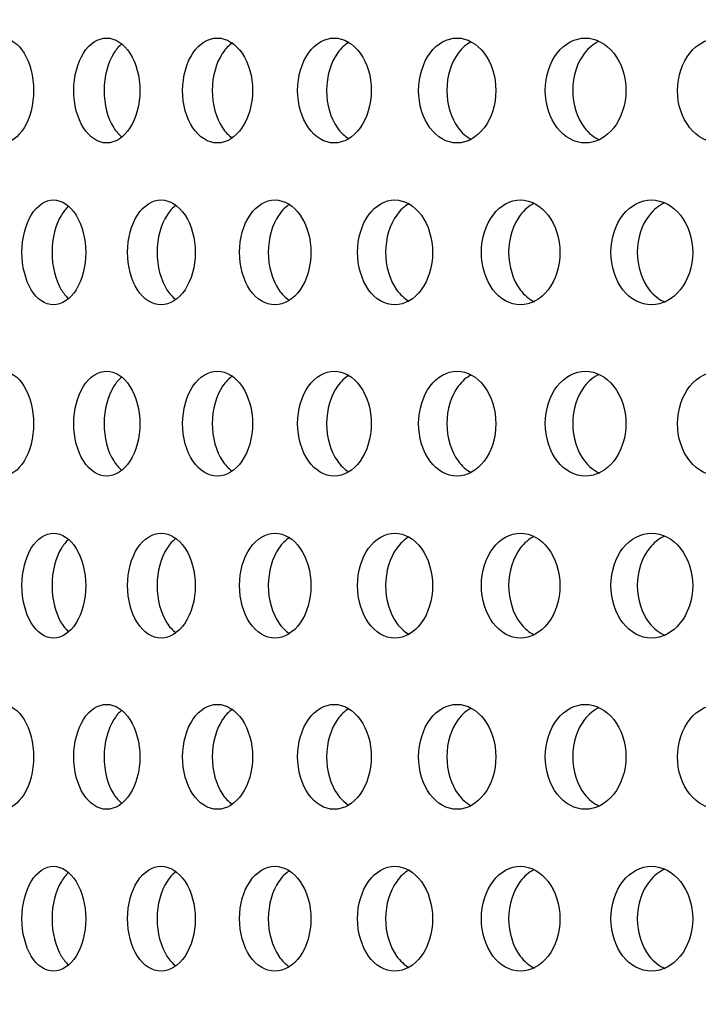
# Model space of a CAD drawing. Units: millimetres. Extents: x 0 to 291, y 0 to 204.
# Drawn here: x 118 to 121, y 132 to 137 of the extents above; entities that cross this region are included whole.
import ezdxf
from ezdxf import colors
from ezdxf.entities.mleader import LeaderData, LeaderLine
from ezdxf.enums import TextEntityAlignment as Align
from ezdxf.math import Vec2, Vec3

# ---------------------------------------------------------------- set-up
doc = ezdxf.new("R2010")
doc.units = ezdxf.units.MM
doc.layers.add('C-23X-CHAPA_CUBO', color=7, linetype='Continuous')
doc.layers.add('Predeterminado', color=7, linetype='Continuous')
doc.styles.add('SEACAD_Arial', font='arial.ttf')
doc.dimstyles.new('ISO', dxfattribs={"dimtxt": 3.1375, "dimasz": 3.1375, "dimexe": 1.56875, "dimexo": 0, "dimgap": 0.784375, "dimtad": 0, "dimlfac": 10, "dimtxsty": 'SEACAD_Arial', "dimblk1": '_SE_FILLED', "dimblk2": '_SE_FILLED', "dimsah": 1, "dimcen": 1.56875, "dimadec": 1, "dimazin": 0, "dimtfac": 0.5, "dimtmove": 0, "dimatfit": 3, "dimfxl": 1, "dimarcsym": 0})

# ---------------------------------------------------------------- blocks, each defined once
blk = doc.blocks.new('_DOT')
at = {"color": 0}
blk.add_line((0, 0), (-1, 0), dxfattribs=at)
at = {"color": 0, "const_width": 0.333}
blk.add_lwpolyline([(-0.1665, 0, 1), (0.1665, 0, 1)], format="xyb", close=True, dxfattribs=at)
blk = doc.blocks.new('SE2')
at = {"layer": 'C-23X-CHAPA_CUBO', "color": 7, "linetype": 'Continuous'}
for points, knots in [([(118.2244, 136.0808), (118.2621, 136.0808), (118.2995, 136.1062), (118.3545, 136.1959), (118.3712, 136.2604), (118.3714, 136.3901), (118.355, 136.4545), (118.2997, 136.5454), (118.2621, 136.5706), (118.1874, 136.571), (118.1502, 136.5455), (118.097, 136.4562), (118.081, 136.3919), (118.0807, 136.2612), (118.0965, 136.1966), (118.1497, 136.1065), (118.1866, 136.0808), (118.2244, 136.0808)], [0, 0, 0, 0, 0.125, 0.125, 0.25, 0.25, 0.375, 0.375, 0.5, 0.5, 0.625, 0.625, 0.75, 0.75, 0.875, 0.875, 1, 1, 1, 1]), ([(118.712, 136.0808), (118.7522, 136.0808), (118.7919, 136.1062), (118.8503, 136.1959), (118.8681, 136.2604), (118.8683, 136.3901), (118.8509, 136.4545), (118.7921, 136.5454), (118.7522, 136.5706), (118.6727, 136.571), (118.6331, 136.5455), (118.5764, 136.4562), (118.5593, 136.3919), (118.559, 136.2612), (118.5759, 136.1966), (118.6325, 136.1065), (118.6718, 136.0808), (118.712, 136.0808)], [0, 0, 0, 0, 0.125, 0.125, 0.25, 0.25, 0.375, 0.375, 0.5, 0.5, 0.625, 0.625, 0.75, 0.75, 0.875, 0.875, 1, 1, 1, 1]), ([(118.7836, 136.5436), (118.7699, 136.5325), (118.7572, 136.5181), (118.7178, 136.4563), (118.7007, 136.3919), (118.7004, 136.2612), (118.7173, 136.1966), (118.7564, 136.1347), (118.7685, 136.1206), (118.7817, 136.1095)], [0.5767715, 0.5767715, 0.5767715, 0.5767715, 0.625, 0.625, 0.75, 0.75, 0.875, 0.875, 0.9217234, 0.9217234, 0.9217234, 0.9217234]), ([(119.2294, 136.0808), (119.2719, 136.0808), (119.3139, 136.1062), (119.3756, 136.1959), (119.3944, 136.2604), (119.3946, 136.3901), (119.3762, 136.4545), (119.3141, 136.5454), (119.2718, 136.5706), (119.1878, 136.571), (119.1458, 136.5455), (119.0858, 136.4562), (119.0677, 136.3919), (119.0674, 136.2612), (119.0853, 136.1966), (119.1452, 136.1065), (119.1868, 136.0808), (119.2294, 136.0808)], [0, 0, 0, 0, 0.125, 0.125, 0.25, 0.25, 0.375, 0.375, 0.5, 0.5, 0.625, 0.625, 0.75, 0.75, 0.875, 0.875, 1, 1, 1, 1]), ([(119.3007, 136.5486), (119.2836, 136.5369), (119.2678, 136.5208), (119.2243, 136.4563), (119.2061, 136.3919), (119.2058, 136.2612), (119.2237, 136.1966), (119.2667, 136.1322), (119.2818, 136.1164), (119.2982, 136.1047)], [0.5692926, 0.5692926, 0.5692926, 0.5692926, 0.625, 0.625, 0.75, 0.75, 0.875, 0.875, 0.928742, 0.928742, 0.928742, 0.928742]), ([(119.7753, 136.0808), (119.8201, 136.0808), (119.8643, 136.1062), (119.9292, 136.1959), (119.9489, 136.2604), (119.9491, 136.3901), (119.9299, 136.4545), (119.8645, 136.5454), (119.8201, 136.5706), (119.7316, 136.571), (119.6874, 136.5455), (119.6241, 136.4562), (119.605, 136.3919), (119.6047, 136.2612), (119.6236, 136.1966), (119.6868, 136.1065), (119.7306, 136.0808), (119.7753, 136.0808)], [0, 0, 0, 0, 0.125, 0.125, 0.25, 0.25, 0.375, 0.375, 0.5, 0.5, 0.625, 0.625, 0.75, 0.75, 0.875, 0.875, 1, 1, 1, 1]), ([(119.8448, 136.5517), (119.8249, 136.5398), (119.8065, 136.5226), (119.7593, 136.4563), (119.7401, 136.3919), (119.7398, 136.2612), (119.7588, 136.1966), (119.8057, 136.1299), (119.8237, 136.1127), (119.8434, 136.1007)], [0.5642408, 0.5642408, 0.5642408, 0.5642408, 0.625, 0.625, 0.75, 0.75, 0.875, 0.875, 0.9350722, 0.9350722, 0.9350722, 0.9350722]), ([(120.3488, 136.0808), (120.3957, 136.0808), (120.442, 136.1062), (120.51, 136.1959), (120.5306, 136.2604), (120.5308, 136.3901), (120.5107, 136.4545), (120.4422, 136.5454), (120.3957, 136.5706), (120.3029, 136.571), (120.2566, 136.5455), (120.1902, 136.4562), (120.1701, 136.3919), (120.1698, 136.2612), (120.1896, 136.1966), (120.2559, 136.1065), (120.3019, 136.0808), (120.3488, 136.0808)], [0, 0, 0, 0, 0.125, 0.125, 0.25, 0.25, 0.375, 0.375, 0.5, 0.5, 0.625, 0.625, 0.75, 0.75, 0.875, 0.875, 1, 1, 1, 1]), ([(120.4156, 136.5539), (120.3931, 136.542), (120.3724, 136.524), (120.3219, 136.4563), (120.3017, 136.3919), (120.3015, 136.2612), (120.3213, 136.1966), (120.372, 136.1278), (120.3931, 136.1095), (120.416, 136.0974)], [0.5603416, 0.5603416, 0.5603416, 0.5603416, 0.625, 0.625, 0.75, 0.75, 0.875, 0.875, 0.9408173, 0.9408173, 0.9408173, 0.9408173]), ([(120.9485, 136.0808), (120.9975, 136.0808), (121.0458, 136.1062), (121.1167, 136.1959), (121.1382, 136.2604), (121.1384, 136.3901), (121.1174, 136.4545), (121.046, 136.5454), (120.9975, 136.5706), (120.9007, 136.571), (120.8522, 136.5455), (120.7829, 136.4562), (120.7619, 136.3919), (120.7616, 136.2612), (120.7823, 136.1966), (120.8516, 136.1065), (120.8996, 136.0808), (120.9485, 136.0808)], [0, 0, 0, 0, 0.125, 0.125, 0.25, 0.25, 0.375, 0.375, 0.5, 0.5, 0.625, 0.625, 0.75, 0.75, 0.875, 0.875, 1, 1, 1, 1]), ([(121.0125, 136.5558), (120.9876, 136.5439), (120.9645, 136.5253), (120.9108, 136.4563), (120.8898, 136.3919), (120.8894, 136.2612), (120.9102, 136.1966), (120.9646, 136.1259), (120.9887, 136.1066), (121.0148, 136.0946)], [0.5567832, 0.5567832, 0.5567832, 0.5567832, 0.625, 0.625, 0.75, 0.75, 0.875, 0.875, 0.9460639, 0.9460639, 0.9460639, 0.9460639]), ([(121.5733, 136.0808), (121.6242, 136.0808), (121.6744, 136.1062), (121.7481, 136.1959), (121.7704, 136.2604), (121.7707, 136.3901), (121.7488, 136.4545), (121.6746, 136.5454), (121.6242, 136.5706), (121.5235, 136.571), (121.4732, 136.5455), (121.401, 136.4562), (121.3792, 136.3919), (121.3789, 136.2612), (121.4004, 136.1966), (121.4725, 136.1065), (121.5224, 136.0808), (121.5733, 136.0808)], [0, 0, 0, 0, 0.125, 0.125, 0.25, 0.25, 0.375, 0.375, 0.5, 0.5, 0.625, 0.625, 0.75, 0.75, 0.875, 0.875, 1, 1, 1, 1]), ([(118.4642, 135.3243), (118.5031, 135.3243), (118.5415, 135.3499), (118.5978, 135.4397), (118.6148, 135.5041), (118.615, 135.6334), (118.5983, 135.6977), (118.5416, 135.7887), (118.503, 135.8141), (118.4262, 135.8144), (118.3878, 135.7888), (118.3333, 135.6993), (118.3169, 135.6352), (118.3167, 135.5047), (118.3328, 135.4403), (118.3874, 135.3501), (118.4253, 135.3243), (118.4642, 135.3243)], [0, 0, 0, 0, 0.125, 0.125, 0.25, 0.25, 0.375, 0.375, 0.5, 0.5, 0.625, 0.625, 0.75, 0.75, 0.875, 0.875, 1, 1, 1, 1]), ([(118.9668, 135.3243), (119.0081, 135.3243), (119.0488, 135.3499), (119.1085, 135.4397), (119.1265, 135.5041), (119.1267, 135.6334), (119.109, 135.6977), (119.0489, 135.7887), (119.008, 135.8141), (118.9265, 135.8144), (118.8858, 135.7888), (118.8278, 135.6993), (118.8104, 135.6352), (118.8102, 135.5047), (118.8273, 135.4403), (118.8853, 135.3501), (118.9256, 135.3243), (118.9668, 135.3243)], [0, 0, 0, 0, 0.125, 0.125, 0.25, 0.25, 0.375, 0.375, 0.5, 0.5, 0.625, 0.625, 0.75, 0.75, 0.875, 0.875, 1, 1, 1, 1]), ([(119.0373, 135.7903), (119.0215, 135.7787), (119.007, 135.7632), (118.9655, 135.6994), (118.9481, 135.6352), (118.9478, 135.5047), (118.9651, 135.4403), (119.0061, 135.3767), (119.02, 135.3614), (119.035, 135.3498)], [0.5717436, 0.5717436, 0.5717436, 0.5717436, 0.625, 0.625, 0.75, 0.75, 0.875, 0.875, 0.9264558, 0.9264558, 0.9264558, 0.9264558]), ([(119.4986, 135.3243), (119.5421, 135.3243), (119.5851, 135.3499), (119.648, 135.4397), (119.667, 135.5041), (119.6672, 135.6334), (119.6486, 135.6977), (119.5852, 135.7887), (119.5421, 135.8141), (119.456, 135.8144), (119.4131, 135.7888), (119.3518, 135.6993), (119.3334, 135.6352), (119.3332, 135.5047), (119.3513, 135.4403), (119.4125, 135.3501), (119.4551, 135.3243), (119.4986, 135.3243)], [0, 0, 0, 0, 0.125, 0.125, 0.25, 0.25, 0.375, 0.375, 0.5, 0.5, 0.625, 0.625, 0.75, 0.75, 0.875, 0.875, 1, 1, 1, 1]), ([(119.568, 135.7943), (119.5491, 135.7824), (119.5317, 135.7654), (119.4863, 135.6994), (119.4678, 135.6352), (119.4676, 135.5047), (119.4858, 135.4403), (119.5308, 135.3742), (119.5476, 135.3574), (119.566, 135.3455)], [0.5654701, 0.5654701, 0.5654701, 0.5654701, 0.625, 0.625, 0.75, 0.75, 0.875, 0.875, 0.9331306, 0.9331306, 0.9331306, 0.9331306]), ([(120.0585, 135.3243), (120.1042, 135.3243), (120.1493, 135.3499), (120.2153, 135.4397), (120.2352, 135.5041), (120.2354, 135.6334), (120.2159, 135.6977), (120.1494, 135.7887), (120.1041, 135.8141), (120.0137, 135.8144), (119.9686, 135.7888), (119.9042, 135.6993), (119.8848, 135.6352), (119.8846, 135.5047), (119.9037, 135.4403), (119.968, 135.3501), (120.0127, 135.3243), (120.0585, 135.3243)], [0, 0, 0, 0, 0.125, 0.125, 0.25, 0.25, 0.375, 0.375, 0.5, 0.5, 0.625, 0.625, 0.75, 0.75, 0.875, 0.875, 1, 1, 1, 1]), ([(120.1251, 135.7967), (120.1037, 135.7847), (120.0839, 135.7669), (120.0352, 135.6994), (120.0157, 135.6352), (120.0155, 135.5047), (120.0347, 135.4403), (120.0835, 135.3721), (120.1033, 135.354), (120.1249, 135.3419)], [0.561355, 0.561355, 0.561355, 0.561355, 0.625, 0.625, 0.75, 0.75, 0.875, 0.875, 0.939167, 0.939167, 0.939167, 0.939167]), ([(120.6452, 135.3243), (120.693, 135.3243), (120.7402, 135.3499), (120.8091, 135.4397), (120.8299, 135.5041), (120.8301, 135.6334), (120.8098, 135.6977), (120.7403, 135.7887), (120.6929, 135.8141), (120.5984, 135.8144), (120.5512, 135.7888), (120.4838, 135.6993), (120.4635, 135.6352), (120.4632, 135.5047), (120.4832, 135.4403), (120.5506, 135.3501), (120.5974, 135.3243), (120.6452, 135.3243)], [0, 0, 0, 0, 0.125, 0.125, 0.25, 0.25, 0.375, 0.375, 0.5, 0.5, 0.625, 0.625, 0.75, 0.75, 0.875, 0.875, 1, 1, 1, 1]), ([(120.7091, 135.7987), (120.6851, 135.7868), (120.663, 135.7682), (120.611, 135.6994), (120.5906, 135.6352), (120.5904, 135.5047), (120.6104, 135.4403), (120.663, 135.3701), (120.6859, 135.3509), (120.7108, 135.3389)], [0.5576142, 0.5576142, 0.5576142, 0.5576142, 0.625, 0.625, 0.75, 0.75, 0.875, 0.875, 0.9446602, 0.9446602, 0.9446602, 0.9446602]), ([(121.2576, 135.3243), (121.3074, 135.3243), (121.3565, 135.3499), (121.4283, 135.4397), (121.4499, 135.5041), (121.4502, 135.6334), (121.429, 135.6977), (121.3567, 135.7887), (121.3073, 135.8141), (121.2089, 135.8144), (121.1596, 135.7888), (121.0893, 135.6993), (121.0682, 135.6352), (121.0679, 135.5047), (121.0888, 135.4403), (121.159, 135.3501), (121.2078, 135.3243), (121.2576, 135.3243)], [0, 0, 0, 0, 0.125, 0.125, 0.25, 0.25, 0.375, 0.375, 0.5, 0.5, 0.625, 0.625, 0.75, 0.75, 0.875, 0.875, 1, 1, 1, 1]), ([(121.3186, 135.8005), (121.2922, 135.7886), (121.2677, 135.7694), (121.2125, 135.6994), (121.1913, 135.6352), (121.191, 135.5047), (121.2119, 135.4403), (121.2681, 135.3683), (121.2941, 135.3482), (121.3222, 135.3364)], [0.5541881, 0.5541881, 0.5541881, 0.5541881, 0.625, 0.625, 0.75, 0.75, 0.875, 0.875, 0.94969, 0.94969, 0.94969, 0.94969]), ([(118.5349, 135.7849), (118.5226, 135.774), (118.5112, 135.7603), (118.4739, 135.6994), (118.4575, 135.6352), (118.4573, 135.5047), (118.4735, 135.4403), (118.5105, 135.3793), (118.5214, 135.3658), (118.5333, 135.355)], [0.5796961, 0.5796961, 0.5796961, 0.5796961, 0.625, 0.625, 0.75, 0.75, 0.875, 0.875, 0.919029, 0.919029, 0.919029, 0.919029]), ([(118.2244, 134.5243), (118.2621, 134.5243), (118.2995, 134.5497), (118.3545, 134.6393), (118.3712, 134.7039), (118.3714, 134.8336), (118.355, 134.898), (118.2997, 134.9889), (118.2621, 135.0141), (118.1874, 135.0145), (118.1502, 134.989), (118.097, 134.8997), (118.081, 134.8354), (118.0807, 134.7047), (118.0965, 134.6401), (118.1497, 134.55), (118.1866, 134.5243), (118.2244, 134.5243)], [0, 0, 0, 0, 0.125, 0.125, 0.25, 0.25, 0.375, 0.375, 0.5, 0.5, 0.625, 0.625, 0.75, 0.75, 0.875, 0.875, 1, 1, 1, 1]), ([(118.712, 134.5243), (118.7522, 134.5243), (118.7919, 134.5497), (118.8503, 134.6393), (118.8681, 134.7039), (118.8683, 134.8336), (118.8509, 134.898), (118.7921, 134.9889), (118.7522, 135.0141), (118.6727, 135.0145), (118.6331, 134.989), (118.5764, 134.8997), (118.5593, 134.8354), (118.559, 134.7047), (118.5759, 134.6401), (118.6325, 134.55), (118.6718, 134.5243), (118.712, 134.5243)], [0, 0, 0, 0, 0.125, 0.125, 0.25, 0.25, 0.375, 0.375, 0.5, 0.5, 0.625, 0.625, 0.75, 0.75, 0.875, 0.875, 1, 1, 1, 1]), ([(119.2294, 134.5243), (119.2719, 134.5243), (119.3139, 134.5497), (119.3756, 134.6393), (119.3944, 134.7039), (119.3946, 134.8336), (119.3762, 134.898), (119.3141, 134.9889), (119.2718, 135.0141), (119.1878, 135.0145), (119.1458, 134.989), (119.0858, 134.8997), (119.0677, 134.8354), (119.0674, 134.7047), (119.0853, 134.6401), (119.1452, 134.55), (119.1868, 134.5243), (119.2294, 134.5243)], [0, 0, 0, 0, 0.125, 0.125, 0.25, 0.25, 0.375, 0.375, 0.5, 0.5, 0.625, 0.625, 0.75, 0.75, 0.875, 0.875, 1, 1, 1, 1]), ([(119.7753, 134.5243), (119.8201, 134.5243), (119.8643, 134.5497), (119.9292, 134.6393), (119.9489, 134.7039), (119.9491, 134.8336), (119.9299, 134.898), (119.8645, 134.9889), (119.8201, 135.0141), (119.7316, 135.0145), (119.6874, 134.989), (119.6241, 134.8997), (119.605, 134.8354), (119.6047, 134.7047), (119.6236, 134.6401), (119.6868, 134.55), (119.7306, 134.5243), (119.7753, 134.5243)], [0, 0, 0, 0, 0.125, 0.125, 0.25, 0.25, 0.375, 0.375, 0.5, 0.5, 0.625, 0.625, 0.75, 0.75, 0.875, 0.875, 1, 1, 1, 1]), ([(120.3488, 134.5243), (120.3957, 134.5243), (120.442, 134.5497), (120.51, 134.6393), (120.5306, 134.7039), (120.5308, 134.8336), (120.5107, 134.898), (120.4422, 134.9889), (120.3957, 135.0141), (120.3029, 135.0145), (120.2566, 134.989), (120.1902, 134.8997), (120.1701, 134.8354), (120.1698, 134.7047), (120.1896, 134.6401), (120.2559, 134.55), (120.3019, 134.5243), (120.3488, 134.5243)], [0, 0, 0, 0, 0.125, 0.125, 0.25, 0.25, 0.375, 0.375, 0.5, 0.5, 0.625, 0.625, 0.75, 0.75, 0.875, 0.875, 1, 1, 1, 1]), ([(120.9485, 134.5243), (120.9975, 134.5243), (121.0458, 134.5497), (121.1167, 134.6393), (121.1382, 134.7039), (121.1384, 134.8336), (121.1174, 134.898), (121.046, 134.9889), (120.9975, 135.0141), (120.9007, 135.0145), (120.8522, 134.989), (120.7829, 134.8997), (120.7619, 134.8354), (120.7616, 134.7047), (120.7823, 134.6401), (120.8516, 134.55), (120.8996, 134.5243), (120.9485, 134.5243)], [0, 0, 0, 0, 0.125, 0.125, 0.25, 0.25, 0.375, 0.375, 0.5, 0.5, 0.625, 0.625, 0.75, 0.75, 0.875, 0.875, 1, 1, 1, 1]), ([(121.5733, 134.5243), (121.6242, 134.5243), (121.6744, 134.5497), (121.7481, 134.6393), (121.7704, 134.7039), (121.7707, 134.8336), (121.7488, 134.898), (121.6746, 134.9889), (121.6242, 135.0141), (121.5235, 135.0145), (121.4732, 134.989), (121.401, 134.8997), (121.3792, 134.8354), (121.3789, 134.7047), (121.4004, 134.6401), (121.4725, 134.55), (121.5224, 134.5243), (121.5733, 134.5243)], [0, 0, 0, 0, 0.125, 0.125, 0.25, 0.25, 0.375, 0.375, 0.5, 0.5, 0.625, 0.625, 0.75, 0.75, 0.875, 0.875, 1, 1, 1, 1]), ([(118.7836, 134.9871), (118.7699, 134.976), (118.7572, 134.9616), (118.7178, 134.8997), (118.7007, 134.8354), (118.7004, 134.7047), (118.7173, 134.64), (118.7564, 134.5782), (118.7685, 134.564), (118.7817, 134.5529)], [0.5767715, 0.5767715, 0.5767715, 0.5767715, 0.625, 0.625, 0.75, 0.75, 0.875, 0.875, 0.9217234, 0.9217234, 0.9217234, 0.9217234]), ([(119.3007, 134.9921), (119.2836, 134.9804), (119.2678, 134.9643), (119.2243, 134.8997), (119.2061, 134.8354), (119.2058, 134.7047), (119.2237, 134.64), (119.2667, 134.5756), (119.2818, 134.5598), (119.2982, 134.5481)], [0.5692926, 0.5692926, 0.5692926, 0.5692926, 0.625, 0.625, 0.75, 0.75, 0.875, 0.875, 0.928742, 0.928742, 0.928742, 0.928742]), ([(119.8448, 134.9951), (119.8249, 134.9833), (119.8065, 134.9661), (119.7593, 134.8997), (119.7401, 134.8354), (119.7398, 134.7047), (119.7588, 134.64), (119.8057, 134.5734), (119.8237, 134.5562), (119.8434, 134.5442)], [0.5642408, 0.5642408, 0.5642408, 0.5642408, 0.625, 0.625, 0.75, 0.75, 0.875, 0.875, 0.9350722, 0.9350722, 0.9350722, 0.9350722]), ([(120.4156, 134.9974), (120.3931, 134.9854), (120.3724, 134.9675), (120.3219, 134.8997), (120.3017, 134.8354), (120.3015, 134.7047), (120.3213, 134.64), (120.372, 134.5713), (120.3931, 134.5529), (120.416, 134.5409)], [0.5603416, 0.5603416, 0.5603416, 0.5603416, 0.625, 0.625, 0.75, 0.75, 0.875, 0.875, 0.9408173, 0.9408173, 0.9408173, 0.9408173]), ([(121.0125, 134.9993), (120.9876, 134.9874), (120.9645, 134.9688), (120.9108, 134.8997), (120.8898, 134.8354), (120.8894, 134.7047), (120.9102, 134.64), (120.9646, 134.5694), (120.9887, 134.55), (121.0148, 134.5381)], [0.5567832, 0.5567832, 0.5567832, 0.5567832, 0.625, 0.625, 0.75, 0.75, 0.875, 0.875, 0.9460639, 0.9460639, 0.9460639, 0.9460639]), ([(118.4642, 133.7678), (118.5031, 133.7678), (118.5415, 133.7934), (118.5978, 133.8831), (118.6148, 133.9476), (118.615, 134.0769), (118.5983, 134.1412), (118.5416, 134.2322), (118.503, 134.2576), (118.4262, 134.2579), (118.3878, 134.2323), (118.3333, 134.1428), (118.3169, 134.0787), (118.3167, 133.9482), (118.3328, 133.8838), (118.3874, 133.7936), (118.4253, 133.7678), (118.4642, 133.7678)], [0, 0, 0, 0, 0.125, 0.125, 0.25, 0.25, 0.375, 0.375, 0.5, 0.5, 0.625, 0.625, 0.75, 0.75, 0.875, 0.875, 1, 1, 1, 1]), ([(118.5349, 134.2284), (118.5226, 134.2175), (118.5112, 134.2038), (118.4739, 134.1429), (118.4575, 134.0787), (118.4573, 133.9482), (118.4735, 133.8838), (118.5105, 133.8228), (118.5214, 133.8093), (118.5333, 133.7985)], [0.5796961, 0.5796961, 0.5796961, 0.5796961, 0.625, 0.625, 0.75, 0.75, 0.875, 0.875, 0.919029, 0.919029, 0.919029, 0.919029]), ([(118.9668, 133.7678), (119.0081, 133.7678), (119.0488, 133.7934), (119.1085, 133.8831), (119.1265, 133.9476), (119.1267, 134.0769), (119.109, 134.1412), (119.0489, 134.2322), (119.008, 134.2576), (118.9265, 134.2579), (118.8858, 134.2323), (118.8278, 134.1428), (118.8104, 134.0787), (118.8102, 133.9482), (118.8273, 133.8838), (118.8853, 133.7936), (118.9256, 133.7678), (118.9668, 133.7678)], [0, 0, 0, 0, 0.125, 0.125, 0.25, 0.25, 0.375, 0.375, 0.5, 0.5, 0.625, 0.625, 0.75, 0.75, 0.875, 0.875, 1, 1, 1, 1]), ([(119.0373, 134.2338), (119.0215, 134.2222), (119.007, 134.2066), (118.9655, 134.1429), (118.9481, 134.0787), (118.9478, 133.9482), (118.9651, 133.8838), (119.0061, 133.8201), (119.02, 133.8048), (119.035, 133.7932)], [0.5717436, 0.5717436, 0.5717436, 0.5717436, 0.625, 0.625, 0.75, 0.75, 0.875, 0.875, 0.9264558, 0.9264558, 0.9264558, 0.9264558]), ([(119.4986, 133.7678), (119.5421, 133.7678), (119.5851, 133.7934), (119.648, 133.8831), (119.667, 133.9476), (119.6672, 134.0769), (119.6486, 134.1412), (119.5852, 134.2322), (119.5421, 134.2576), (119.456, 134.2579), (119.4131, 134.2323), (119.3518, 134.1428), (119.3334, 134.0787), (119.3332, 133.9482), (119.3513, 133.8838), (119.4125, 133.7936), (119.4551, 133.7678), (119.4986, 133.7678)], [0, 0, 0, 0, 0.125, 0.125, 0.25, 0.25, 0.375, 0.375, 0.5, 0.5, 0.625, 0.625, 0.75, 0.75, 0.875, 0.875, 1, 1, 1, 1]), ([(119.568, 134.2378), (119.5491, 134.2259), (119.5317, 134.2089), (119.4863, 134.1429), (119.4678, 134.0787), (119.4676, 133.9482), (119.4858, 133.8838), (119.5308, 133.8177), (119.5476, 133.8009), (119.566, 133.7889)], [0.5654701, 0.5654701, 0.5654701, 0.5654701, 0.625, 0.625, 0.75, 0.75, 0.875, 0.875, 0.9331306, 0.9331306, 0.9331306, 0.9331306]), ([(120.0585, 133.7678), (120.1042, 133.7678), (120.1493, 133.7934), (120.2153, 133.8831), (120.2352, 133.9476), (120.2354, 134.0769), (120.2159, 134.1412), (120.1494, 134.2322), (120.1041, 134.2576), (120.0137, 134.2579), (119.9686, 134.2323), (119.9042, 134.1428), (119.8848, 134.0787), (119.8846, 133.9482), (119.9037, 133.8838), (119.968, 133.7936), (120.0127, 133.7678), (120.0585, 133.7678)], [0, 0, 0, 0, 0.125, 0.125, 0.25, 0.25, 0.375, 0.375, 0.5, 0.5, 0.625, 0.625, 0.75, 0.75, 0.875, 0.875, 1, 1, 1, 1]), ([(120.1251, 134.2402), (120.1037, 134.2282), (120.0839, 134.2104), (120.0352, 134.1429), (120.0157, 134.0787), (120.0155, 133.9482), (120.0347, 133.8838), (120.0835, 133.8155), (120.1033, 133.7975), (120.1249, 133.7854)], [0.561355, 0.561355, 0.561355, 0.561355, 0.625, 0.625, 0.75, 0.75, 0.875, 0.875, 0.939167, 0.939167, 0.939167, 0.939167]), ([(120.6452, 133.7678), (120.693, 133.7678), (120.7402, 133.7934), (120.8091, 133.8831), (120.8299, 133.9476), (120.8301, 134.0769), (120.8098, 134.1412), (120.7403, 134.2322), (120.6929, 134.2576), (120.5984, 134.2579), (120.5512, 134.2323), (120.4838, 134.1428), (120.4635, 134.0787), (120.4632, 133.9482), (120.4832, 133.8838), (120.5506, 133.7936), (120.5974, 133.7678), (120.6452, 133.7678)], [0, 0, 0, 0, 0.125, 0.125, 0.25, 0.25, 0.375, 0.375, 0.5, 0.5, 0.625, 0.625, 0.75, 0.75, 0.875, 0.875, 1, 1, 1, 1]), ([(120.7091, 134.2422), (120.6851, 134.2303), (120.663, 134.2117), (120.611, 134.1429), (120.5906, 134.0787), (120.5904, 133.9482), (120.6104, 133.8838), (120.663, 133.8136), (120.6859, 133.7944), (120.7108, 133.7824)], [0.5576142, 0.5576142, 0.5576142, 0.5576142, 0.625, 0.625, 0.75, 0.75, 0.875, 0.875, 0.9446602, 0.9446602, 0.9446602, 0.9446602]), ([(121.2576, 133.7678), (121.3074, 133.7678), (121.3565, 133.7934), (121.4283, 133.8831), (121.4499, 133.9476), (121.4502, 134.0769), (121.429, 134.1412), (121.3567, 134.2322), (121.3073, 134.2576), (121.2089, 134.2579), (121.1596, 134.2323), (121.0893, 134.1428), (121.0682, 134.0787), (121.0679, 133.9482), (121.0888, 133.8838), (121.159, 133.7936), (121.2078, 133.7678), (121.2576, 133.7678)], [0, 0, 0, 0, 0.125, 0.125, 0.25, 0.25, 0.375, 0.375, 0.5, 0.5, 0.625, 0.625, 0.75, 0.75, 0.875, 0.875, 1, 1, 1, 1]), ([(121.3186, 134.244), (121.2922, 134.2321), (121.2677, 134.2129), (121.2125, 134.1429), (121.1913, 134.0787), (121.191, 133.9482), (121.2119, 133.8838), (121.2681, 133.8117), (121.2941, 133.7917), (121.3222, 133.7799)], [0.5541881, 0.5541881, 0.5541881, 0.5541881, 0.625, 0.625, 0.75, 0.75, 0.875, 0.875, 0.94969, 0.94969, 0.94969, 0.94969]), ([(118.2244, 132.9678), (118.2621, 132.9678), (118.2995, 132.9932), (118.3545, 133.0828), (118.3712, 133.1473), (118.3714, 133.277), (118.355, 133.3415), (118.2997, 133.4324), (118.2621, 133.4576), (118.1874, 133.4579), (118.1502, 133.4325), (118.097, 133.3432), (118.081, 133.2789), (118.0807, 133.1481), (118.0965, 133.0835), (118.1497, 132.9934), (118.1866, 132.9678), (118.2244, 132.9678)], [0, 0, 0, 0, 0.125, 0.125, 0.25, 0.25, 0.375, 0.375, 0.5, 0.5, 0.625, 0.625, 0.75, 0.75, 0.875, 0.875, 1, 1, 1, 1]), ([(118.712, 132.9678), (118.7522, 132.9678), (118.7919, 132.9932), (118.8503, 133.0828), (118.8681, 133.1473), (118.8683, 133.277), (118.8509, 133.3415), (118.7921, 133.4324), (118.7522, 133.4576), (118.6727, 133.4579), (118.6331, 133.4325), (118.5764, 133.3432), (118.5593, 133.2789), (118.559, 133.1481), (118.5759, 133.0835), (118.6325, 132.9934), (118.6718, 132.9678), (118.712, 132.9678)], [0, 0, 0, 0, 0.125, 0.125, 0.25, 0.25, 0.375, 0.375, 0.5, 0.5, 0.625, 0.625, 0.75, 0.75, 0.875, 0.875, 1, 1, 1, 1]), ([(119.2294, 132.9678), (119.2719, 132.9678), (119.3139, 132.9932), (119.3756, 133.0828), (119.3944, 133.1473), (119.3946, 133.277), (119.3762, 133.3415), (119.3141, 133.4324), (119.2718, 133.4576), (119.1878, 133.4579), (119.1458, 133.4325), (119.0858, 133.3432), (119.0677, 133.2789), (119.0674, 133.1481), (119.0853, 133.0835), (119.1452, 132.9934), (119.1868, 132.9678), (119.2294, 132.9678)], [0, 0, 0, 0, 0.125, 0.125, 0.25, 0.25, 0.375, 0.375, 0.5, 0.5, 0.625, 0.625, 0.75, 0.75, 0.875, 0.875, 1, 1, 1, 1]), ([(119.7753, 132.9678), (119.8201, 132.9678), (119.8643, 132.9932), (119.9292, 133.0828), (119.9489, 133.1473), (119.9491, 133.277), (119.9299, 133.3415), (119.8645, 133.4324), (119.8201, 133.4576), (119.7316, 133.4579), (119.6874, 133.4325), (119.6241, 133.3432), (119.605, 133.2789), (119.6047, 133.1481), (119.6236, 133.0835), (119.6868, 132.9934), (119.7306, 132.9678), (119.7753, 132.9678)], [0, 0, 0, 0, 0.125, 0.125, 0.25, 0.25, 0.375, 0.375, 0.5, 0.5, 0.625, 0.625, 0.75, 0.75, 0.875, 0.875, 1, 1, 1, 1]), ([(120.3488, 132.9678), (120.3957, 132.9678), (120.442, 132.9932), (120.51, 133.0828), (120.5306, 133.1473), (120.5308, 133.277), (120.5107, 133.3415), (120.4422, 133.4324), (120.3957, 133.4576), (120.3029, 133.4579), (120.2566, 133.4325), (120.1902, 133.3432), (120.1701, 133.2789), (120.1698, 133.1481), (120.1896, 133.0835), (120.2559, 132.9934), (120.3019, 132.9678), (120.3488, 132.9678)], [0, 0, 0, 0, 0.125, 0.125, 0.25, 0.25, 0.375, 0.375, 0.5, 0.5, 0.625, 0.625, 0.75, 0.75, 0.875, 0.875, 1, 1, 1, 1]), ([(120.9485, 132.9678), (120.9975, 132.9678), (121.0458, 132.9932), (121.1167, 133.0828), (121.1382, 133.1473), (121.1384, 133.277), (121.1174, 133.3415), (121.046, 133.4324), (120.9975, 133.4576), (120.9007, 133.4579), (120.8522, 133.4325), (120.7829, 133.3432), (120.7619, 133.2789), (120.7616, 133.1481), (120.7823, 133.0835), (120.8516, 132.9934), (120.8996, 132.9678), (120.9485, 132.9678)], [0, 0, 0, 0, 0.125, 0.125, 0.25, 0.25, 0.375, 0.375, 0.5, 0.5, 0.625, 0.625, 0.75, 0.75, 0.875, 0.875, 1, 1, 1, 1]), ([(121.5733, 132.9678), (121.6242, 132.9678), (121.6744, 132.9932), (121.7481, 133.0828), (121.7704, 133.1473), (121.7707, 133.277), (121.7488, 133.3415), (121.6746, 133.4324), (121.6242, 133.4576), (121.5235, 133.4579), (121.4732, 133.4325), (121.401, 133.3432), (121.3792, 133.2789), (121.3789, 133.1481), (121.4004, 133.0835), (121.4725, 132.9934), (121.5224, 132.9678), (121.5733, 132.9678)], [0, 0, 0, 0, 0.125, 0.125, 0.25, 0.25, 0.375, 0.375, 0.5, 0.5, 0.625, 0.625, 0.75, 0.75, 0.875, 0.875, 1, 1, 1, 1]), ([(118.7836, 133.4306), (118.7699, 133.4195), (118.7572, 133.4051), (118.7178, 133.3432), (118.7007, 133.2789), (118.7004, 133.1481), (118.7173, 133.0835), (118.7564, 133.0216), (118.7685, 133.0075), (118.7817, 132.9964)], [0.5767715, 0.5767715, 0.5767715, 0.5767715, 0.625, 0.625, 0.75, 0.75, 0.875, 0.875, 0.9217234, 0.9217234, 0.9217234, 0.9217234]), ([(119.3007, 133.4355), (119.2836, 133.4238), (119.2678, 133.4078), (119.2243, 133.3432), (119.2061, 133.2789), (119.2058, 133.1481), (119.2237, 133.0835), (119.2667, 133.0191), (119.2818, 133.0033), (119.2982, 132.9916)], [0.5692926, 0.5692926, 0.5692926, 0.5692926, 0.625, 0.625, 0.75, 0.75, 0.875, 0.875, 0.928742, 0.928742, 0.928742, 0.928742]), ([(119.8448, 133.4386), (119.8249, 133.4267), (119.8065, 133.4096), (119.7593, 133.3432), (119.7401, 133.2789), (119.7398, 133.1481), (119.7588, 133.0835), (119.8057, 133.0168), (119.8237, 132.9997), (119.8434, 132.9877)], [0.5642408, 0.5642408, 0.5642408, 0.5642408, 0.625, 0.625, 0.75, 0.75, 0.875, 0.875, 0.9350722, 0.9350722, 0.9350722, 0.9350722]), ([(120.4156, 133.4408), (120.3931, 133.4289), (120.3724, 133.411), (120.3219, 133.3432), (120.3017, 133.2789), (120.3015, 133.1481), (120.3213, 133.0835), (120.372, 133.0148), (120.3931, 132.9964), (120.416, 132.9844)], [0.5603416, 0.5603416, 0.5603416, 0.5603416, 0.625, 0.625, 0.75, 0.75, 0.875, 0.875, 0.9408173, 0.9408173, 0.9408173, 0.9408173]), ([(121.0125, 133.4427), (120.9876, 133.4309), (120.9645, 133.4122), (120.9108, 133.3432), (120.8898, 133.2789), (120.8894, 133.1481), (120.9102, 133.0835), (120.9646, 133.0129), (120.9887, 132.9935), (121.0148, 132.9816)], [0.5567832, 0.5567832, 0.5567832, 0.5567832, 0.625, 0.625, 0.75, 0.75, 0.875, 0.875, 0.9460639, 0.9460639, 0.9460639, 0.9460639]), ([(118.4642, 132.2112), (118.5031, 132.2112), (118.5415, 132.2369), (118.5978, 132.3266), (118.6148, 132.3911), (118.615, 132.5204), (118.5983, 132.5847), (118.5416, 132.6757), (118.503, 132.7011), (118.4262, 132.7014), (118.3878, 132.6758), (118.3333, 132.5863), (118.3169, 132.5221), (118.3167, 132.3917), (118.3328, 132.3273), (118.3874, 132.2371), (118.4253, 132.2112), (118.4642, 132.2112)], [0, 0, 0, 0, 0.125, 0.125, 0.25, 0.25, 0.375, 0.375, 0.5, 0.5, 0.625, 0.625, 0.75, 0.75, 0.875, 0.875, 1, 1, 1, 1]), ([(118.5349, 132.6718), (118.5226, 132.661), (118.5112, 132.6473), (118.4739, 132.5863), (118.4575, 132.5222), (118.4573, 132.3917), (118.4735, 132.3273), (118.5105, 132.2663), (118.5214, 132.2528), (118.5333, 132.242)], [0.5796961, 0.5796961, 0.5796961, 0.5796961, 0.625, 0.625, 0.75, 0.75, 0.875, 0.875, 0.919029, 0.919029, 0.919029, 0.919029]), ([(118.9668, 132.2112), (119.0081, 132.2112), (119.0488, 132.2369), (119.1085, 132.3266), (119.1265, 132.3911), (119.1267, 132.5204), (119.109, 132.5847), (119.0489, 132.6757), (119.008, 132.7011), (118.9265, 132.7014), (118.8858, 132.6758), (118.8278, 132.5863), (118.8104, 132.5221), (118.8102, 132.3917), (118.8273, 132.3273), (118.8853, 132.2371), (118.9256, 132.2112), (118.9668, 132.2112)], [0, 0, 0, 0, 0.125, 0.125, 0.25, 0.25, 0.375, 0.375, 0.5, 0.5, 0.625, 0.625, 0.75, 0.75, 0.875, 0.875, 1, 1, 1, 1]), ([(119.0373, 132.6773), (119.0215, 132.6657), (119.007, 132.6501), (118.9655, 132.5863), (118.9481, 132.5222), (118.9478, 132.3917), (118.9651, 132.3273), (119.0061, 132.2636), (119.02, 132.2483), (119.035, 132.2367)], [0.5717436, 0.5717436, 0.5717436, 0.5717436, 0.625, 0.625, 0.75, 0.75, 0.875, 0.875, 0.9264558, 0.9264558, 0.9264558, 0.9264558]), ([(119.4986, 132.2112), (119.5421, 132.2112), (119.5851, 132.2369), (119.648, 132.3266), (119.667, 132.3911), (119.6672, 132.5204), (119.6486, 132.5847), (119.5852, 132.6757), (119.5421, 132.7011), (119.456, 132.7014), (119.4131, 132.6758), (119.3518, 132.5863), (119.3334, 132.5221), (119.3332, 132.3917), (119.3513, 132.3273), (119.4125, 132.2371), (119.4551, 132.2112), (119.4986, 132.2112)], [0, 0, 0, 0, 0.125, 0.125, 0.25, 0.25, 0.375, 0.375, 0.5, 0.5, 0.625, 0.625, 0.75, 0.75, 0.875, 0.875, 1, 1, 1, 1]), ([(119.568, 132.6812), (119.5491, 132.6693), (119.5317, 132.6524), (119.4863, 132.5863), (119.4678, 132.5222), (119.4676, 132.3917), (119.4858, 132.3273), (119.5308, 132.2612), (119.5476, 132.2444), (119.566, 132.2324)], [0.5654701, 0.5654701, 0.5654701, 0.5654701, 0.625, 0.625, 0.75, 0.75, 0.875, 0.875, 0.9331306, 0.9331306, 0.9331306, 0.9331306]), ([(120.0585, 132.2112), (120.1042, 132.2112), (120.1493, 132.2369), (120.2153, 132.3266), (120.2352, 132.3911), (120.2354, 132.5204), (120.2159, 132.5847), (120.1494, 132.6757), (120.1041, 132.7011), (120.0137, 132.7014), (119.9686, 132.6758), (119.9042, 132.5863), (119.8848, 132.5221), (119.8846, 132.3917), (119.9037, 132.3273), (119.968, 132.2371), (120.0127, 132.2112), (120.0585, 132.2112)], [0, 0, 0, 0, 0.125, 0.125, 0.25, 0.25, 0.375, 0.375, 0.5, 0.5, 0.625, 0.625, 0.75, 0.75, 0.875, 0.875, 1, 1, 1, 1]), ([(120.1251, 132.6836), (120.1037, 132.6717), (120.0839, 132.6538), (120.0352, 132.5863), (120.0157, 132.5222), (120.0155, 132.3917), (120.0347, 132.3273), (120.0835, 132.259), (120.1033, 132.2409), (120.1249, 132.2288)], [0.561355, 0.561355, 0.561355, 0.561355, 0.625, 0.625, 0.75, 0.75, 0.875, 0.875, 0.939167, 0.939167, 0.939167, 0.939167]), ([(120.6452, 132.2112), (120.693, 132.2112), (120.7402, 132.2369), (120.8091, 132.3266), (120.8299, 132.3911), (120.8301, 132.5204), (120.8098, 132.5847), (120.7403, 132.6757), (120.6929, 132.7011), (120.5984, 132.7014), (120.5512, 132.6758), (120.4838, 132.5863), (120.4635, 132.5221), (120.4632, 132.3917), (120.4832, 132.3273), (120.5506, 132.2371), (120.5974, 132.2112), (120.6452, 132.2112)], [0, 0, 0, 0, 0.125, 0.125, 0.25, 0.25, 0.375, 0.375, 0.5, 0.5, 0.625, 0.625, 0.75, 0.75, 0.875, 0.875, 1, 1, 1, 1]), ([(120.7091, 132.6857), (120.6851, 132.6737), (120.663, 132.6552), (120.611, 132.5863), (120.5906, 132.5222), (120.5904, 132.3917), (120.6104, 132.3273), (120.663, 132.257), (120.6859, 132.2379), (120.7108, 132.2259)], [0.5576142, 0.5576142, 0.5576142, 0.5576142, 0.625, 0.625, 0.75, 0.75, 0.875, 0.875, 0.9446602, 0.9446602, 0.9446602, 0.9446602]), ([(121.2576, 132.2112), (121.3074, 132.2112), (121.3565, 132.2369), (121.4283, 132.3266), (121.4499, 132.3911), (121.4502, 132.5204), (121.429, 132.5847), (121.3567, 132.6757), (121.3073, 132.7011), (121.2089, 132.7014), (121.1596, 132.6758), (121.0893, 132.5863), (121.0682, 132.5221), (121.0679, 132.3917), (121.0888, 132.3273), (121.159, 132.2371), (121.2078, 132.2112), (121.2576, 132.2112)], [0, 0, 0, 0, 0.125, 0.125, 0.25, 0.25, 0.375, 0.375, 0.5, 0.5, 0.625, 0.625, 0.75, 0.75, 0.875, 0.875, 1, 1, 1, 1]), ([(121.3186, 132.6875), (121.2922, 132.6756), (121.2677, 132.6564), (121.2125, 132.5863), (121.1913, 132.5222), (121.191, 132.3917), (121.2119, 132.3273), (121.2681, 132.2552), (121.2941, 132.2352), (121.3222, 132.2234)], [0.5541881, 0.5541881, 0.5541881, 0.5541881, 0.625, 0.625, 0.75, 0.75, 0.875, 0.875, 0.94969, 0.94969, 0.94969, 0.94969])]:
    blk.add_open_spline(points, degree=3, knots=knots, dxfattribs=at)
blk = doc.blocks.new('DMBLK49')
at = {"layer": 'Predeterminado', "linetype": 'Continuous'}
for points in [[(99.4902, 171.0057), (100.536, 171.0057), (100.0131, 174.1432)], [(99.4902, 124.5092), (100.0131, 121.3717), (100.536, 124.5092)]]:
    blk.add_hatch(color=7, dxfattribs=at).paths.add_polyline_path(points)
at = {"layer": 'Predeterminado', "color": 7, "linetype": 'Continuous'}
for p, q in [((132.9543, 174.1432), (98.4444, 174.1432)), ((100.0131, 152.5387), (100.0131, 174.1432)), ((100.0131, 121.3717), (100.0131, 142.9762)), ((113.9043, 121.3717), (98.4444, 121.3717))]:
    blk.add_line(p, q, dxfattribs=at)
at = {"layer": 'Predeterminado', "color": 7, "linetype": 'Continuous', "style": 'SEACAD_Arial'}
blk.add_text('528', height=3.1375, rotation=90, dxfattribs=at).set_placement((98.4444, 144.0743), align=Align.TOP_LEFT)
blk = doc.blocks.new('_SE_FILLED')
at = {"color": 0}
blk.add_line((0, 0), (-1, 0), dxfattribs=at)
blk.add_solid([(0, 0), (-1, -0.1665), (-1, 0.1665), (0, 0)], dxfattribs=at)
blk = doc.blocks.new('DMBLK50')
at = {"layer": 'Predeterminado', "linetype": 'Continuous'}
for points in [[(91.9902, 171.0057), (93.036, 171.0057), (92.5131, 174.1432)], [(91.9902, 88.8807), (92.5131, 85.7432), (93.036, 88.8807)]]:
    blk.add_hatch(color=7, dxfattribs=at).paths.add_polyline_path(points)
at = {"layer": 'Predeterminado', "color": 7, "linetype": 'Continuous'}
for p, q in [((114.9543, 174.1432), (90.9444, 174.1432)), ((92.5131, 174.1432), (92.5131, 134.7245)), ((92.5131, 125.1619), (92.5131, 85.7432)), ((110.8043, 85.7432), (90.9444, 85.7432))]:
    blk.add_line(p, q, dxfattribs=at)
at = {"layer": 'Predeterminado', "color": 7, "linetype": 'Continuous', "style": 'SEACAD_Arial'}
blk.add_text('884', height=3.1375, rotation=90, dxfattribs=at).set_placement((90.9444, 126.26), align=Align.TOP_LEFT)

msp = doc.modelspace()

# ---------------------------------------------------------------- block references
at = {"layer": 'Predeterminado'}
msp.add_blockref('SE2', (0, 0), dxfattribs=at)

# ---------------------------------------------------------------- dimensions: what is measured, and where the dimension line sits
at = {"layer": 'Predeterminado', "color": 7, "linetype": 'Continuous'}
dim = msp.add_linear_dim(base=(92.5131, 85.7432), p1=(150.9543, 174.1432), p2=(110.8043, 85.7432), angle=90, text='\\A1;<>', dimstyle='ISO', dxfattribs=at)
dim.commit()
dim.dimension.update_dxf_attribs({"geometry": 'DMBLK50', "text_midpoint": (92.5131, 129.9432), "dimtype": 160})
dim = msp.add_linear_dim(base=(100.0131, 174.1432), p1=(113.9043, 121.3717), p2=(132.9543, 174.1432), angle=90, text='\\A1;<>', dimstyle='ISO', override={"dimdec": 0}, dxfattribs=at)
dim.commit()
dim.dimension.update_dxf_attribs({"geometry": 'DMBLK49', "text_midpoint": (100.0131, 147.7574), "dimtype": 160})

# ---------------------------------------------------------------- leaders
ml = msp.add_multileader_mtext('Standard', dxfattribs=at)
ml.set_content('{\\pxsm0.9;\\fArial TUR|b0||i0||c0|p34;\\W1.; Papelera abatible tipo Barcelona de chapa perforada de acero inoxidable\\P}', color=7)
ml.set_leader_properties(color=7)
ml.set_arrow_properties(name='DOT')
ml.build(insert=Vec2(0, 0))
ml.multileader.update_dxf_attribs({"leader_type": 0, "dogleg_length": 0, "arrow_head_size": 2.5})
ctx = ml.context
ctx.base_point, ctx.char_height, ctx.arrow_head_size, ctx.landing_gap_size = Vec3(6.6394, 191.9173), 2.5, 2.5, 0.875
notes = []
notes.append((ctx, [(0, (0, 0, 0), (0, 0), (1, 0), 1, [])]))
ctx.mtext.insert = Vec3(8.6394, 193.5136)
ml = msp.add_multileader_mtext('Standard', dxfattribs=at)
ml.set_content('{\\pxsm0.9;\\fArial|b0||i0||c0|p34;\\W1.;Eje de giro\\P}', color=7)
ml.set_leader_properties(color=7)
ml.set_arrow_properties(name='DOT')
ml.build(insert=Vec2(0, 0))
ml.multileader.update_dxf_attribs({"leader_type": 0, "dogleg_length": 0, "arrow_head_size": 3.1375})
ctx = ml.context
ctx.base_point, ctx.char_height, ctx.arrow_head_size, ctx.landing_gap_size = Vec3(166.1769, 147.5461), 3.1375, 3.1375, 1.0981
notes.append((ctx, [(0, (0, 0, 0), (0, 0), (1, 0), 1, [])]))
ctx.mtext.insert = Vec3(168.1769, 149.5745)
for ctx, leaders in notes:
    for number, flags, end, landing, length, lines in leaders:
        leader = LeaderData()
        leader.index, (leader.has_last_leader_line, leader.has_dogleg_vector, leader.attachment_direction) = number, flags
        leader.last_leader_point, leader.dogleg_vector, leader.dogleg_length = Vec3(end), Vec3(landing), length
        for number, points, colour, breaks in lines:
            line = LeaderLine()
            line.index, line.vertices, line.color, line.breaks = number, Vec3.list(points), colors.encode_raw_color(colour), breaks
            leader.lines.append(line)
        ctx.leaders.append(leader)

doc.saveas('drawing.dxf')
